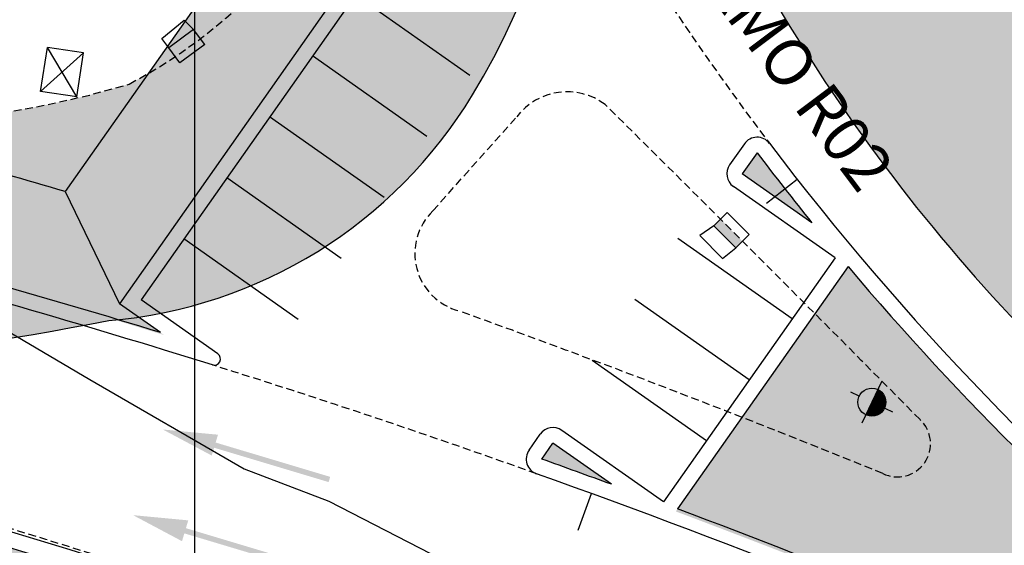
# Model space of a CAD drawing. Units: millimetres. Extents: x 175550 to 177540, y 1668330 to 1671464.
# Drawn here: x 176444 to 176476, y 1670846 to 1670863 of the extents above; entities that cross this region are included whole.
import ezdxf

# ---------------------------------------------------------------- set-up
doc = ezdxf.new("R2010")
doc.units = ezdxf.units.MM
doc.linetypes.add('DASHED2', pattern=[0.375, 0.25, -0.125])
doc.linetypes.add('HIDDEN', pattern=[0.375, 0.25, -0.125])
for name, color, linetype in [('ACOST', 7, 'Continuous'), ('BORDA', 3, 'Continuous'), ('CANT', 61, 'Continuous'), ('CONT-MJR', 1, 'Continuous'), ('DISPDREN', 8, 'Continuous'), ('ESTACAS', 2, 'Continuous'), ('FB', 8, 'Continuous'), ('MALHA', 8, 'Continuous'), ('MF', 8, 'DASHED2'), ('PASSEIO', 41, 'Continuous'), ('PASSEIO2', 2, 'Continuous'), ('PISTA_EXIST', 254, 'Continuous'), ('POSTES', 7, 'Continuous'), ('RAMOS', 151, 'Continuous'), ('SIN_SUP2', 7, 'Continuous'), ('TRACEJADO', 7, 'Continuous')]:
    doc.layers.add(name, color=color, linetype=linetype)
doc.styles.add('REGUA60', font='simplex.shx')

# ---------------------------------------------------------------- blocks, each defined once
blk = doc.blocks.new('BL')
for p, q in [((-0.001, 0.0006), (-0.001, -0.0006)), ((-0.001, 0.0006), (0.001, 0.0006)), ((0.001, 0.0006), (0.001, -0.0006)), ((-0.001, -0.0006), (0.001, -0.0006))]:
    blk.add_line(p, q)
blk.add_solid([(-0.001, -0.0006), (0.001, -0.0006), (-0.001, 0), (0.001, 0)])
blk = doc.blocks.new('PCL')
for p, q in [((0, 0.0015), (0, -0.0015)), ((-0.0009, 0), (-0.0015, 0)), ((0.0015, 0), (0, 0))]:
    blk.add_line(p, q)
at = {"const_width": 0.0009}
blk.add_lwpolyline([(0, -0.00045, 0.414214), (0.00045, 0, 0.414214), (0, 0.00045, 0.414214)], format="xyb", dxfattribs=at)
blk.add_circle((0, 0), 0.0009)
blk = doc.blocks.new('SIN_SET2')
for points in [[(1, 11), (0, 16), (1, 11), (-1, 11)], [(1, 11), (-1, 11), (0.25, 11), (-0.25, 11)], [(0.25, 11), (-0.25, 11), (0.25, 0), (-0.25, 0)]]:
    blk.add_solid(points)
blk = doc.blocks.new('ESTACVIA')
blk.add_line((0, 1), (0, 0))
at = {"flags": 1}
for tag, p in [('NEST', (7.244, 3.071)), ('CD2', (19.03, 3.071)), ('D1', (7.232, 0.66)), ('COTER', (19.017, 0.66)), ('D2', (7.2, -1.598)), ('LCRISTA', (18.985, -1.598)), ('DCRISTA', (18.985, -4.111)), ('CD1', (7.216, -4.15))]:
    blk.add_attdef(tag, p, '', height=1.8, dxfattribs=at)

msp = doc.modelspace()

# ---------------------------------------------------------------- hatches: boundary and pattern name
at = {"layer": 'CANT'}
for points in [[(176468.111, 1670858.518), (176467.635, 1670857.842), (176469.877, 1670856.266, -0.007865)], [(176471.039, 1670854.859), (176465.494, 1670846.973, -0.012383), (176481.513, 1670840.495), (176483.058, 1670843.033, -0.046436)], [(176443.397, 1670841.35, -0.00294), (176449.864, 1670839.135), (176451.567, 1670843.428, 0.015548), (176435.209, 1670848.296), (176431.193, 1670837.693), (176446.62, 1670830.964), (176447.474, 1670833.115, 0.007221), (176440.917, 1670834.93)]]:
    msp.add_hatch(color=256, dxfattribs=at).paths.add_polyline_path(points)
h = msp.add_hatch(color=256, dxfattribs=at)
edge = h.paths.add_edge_path()
edge.add_arc((176366.146, 1670582.623), 282.5, 69.85893, 70.34249)
edge.add_line((176461.178, 1670848.659), (176461.538, 1670849.171))
edge.add_line((176461.538, 1670849.171), (176463.42, 1670847.848))
at = {"layer": 'PASSEIO'}
h = msp.add_hatch(color=256, dxfattribs=at)
h.paths.add_polyline_path([(176386.612, 1670873.02), (176381.497, 1670874.129), (176366.824, 1670877.167), (176361.61, 1670880.929, -0.013087), (176357.422, 1670882.968), (176348.637, 1670887.533), (176346.586, 1670884.655), (176355.808, 1670879.862, 0.055335), (176374.848, 1670872.506), (176437.251, 1670856.031, -0.010832), (176449.014, 1670852.651), (176447.579, 1670853.659), (176445.838, 1670857.268, 0.005311), (176439.991, 1670858.92, 0.001671), (176438.144, 1670859.415)])
h.paths.add_polyline_path([(176367.241, 1670878.597), (176366.824, 1670877.167), (176381.497, 1670874.129), (176386.612, 1670873.02), (176375.741, 1670875.89, -0.025074)], flags=17)
msp.add_hatch(color=256, dxfattribs=at).paths.add_polyline_path([(176445.838, 1670857.268), (176447.579, 1670853.659), (176459.198, 1670870.183), (176455.914, 1670871.597)])
at = {"layer": 'PISTA_EXIST'}
for points in [[(176427.585, 1670850.727, 0.033981), (176447.239, 1670853.116, 0.239894), (176458.948, 1670860.382, 0.224253), (176461.12, 1670881.332, -0.000025), (176461.105, 1670881.376), (176456.154, 1670877.377, -0.025933), (176456.396, 1670872.431, -0.234325), (176447.896, 1670860.728, -0.169319), (176427.237, 1670861.663, 0.005859), (176408.068, 1670865.518, -0.023518), (176380.708, 1670870.842, -0.000037), (176358.146, 1670875.436), (176354, 1670865.811, 0.0096), (176399.85, 1670856.372, -0.009224)], [(176528.809, 1670805.718), (176535.488, 1670814.643), (176516.921, 1670828.539), (176509.265, 1670834.29, -0.017737), (176491.625, 1670850.493, -0.016487), (176479.795, 1670862.816, -0.088987), (176471.017, 1670875.471), (176461.105, 1670881.376, -0.000468), (176461.12, 1670881.332, 0.005195), (176464.389, 1670872.357, 0.117363), (176479.249, 1670850.322, 0.002828), (176480.493, 1670848.906, 0.025695), (176492.508, 1670836.712, 0.0273)]]:
    msp.add_hatch(color=256, dxfattribs=at).paths.add_polyline_path(points)

# ---------------------------------------------------------------- linework, layer by layer
at = {"layer": 'ACOST'}
for p, q in [((176459.198, 1670870.183), (176447.579, 1670853.659)), ((176468.111, 1670858.518), (176467.635, 1670857.842)), ((176469.877, 1670856.266), (176467.635, 1670857.842)), ((176471.039, 1670854.859), (176465.552, 1670847.056)), ((176448.9, 1670852.731), (176447.579, 1670853.659)), ((176461.178, 1670848.659), (176461.538, 1670849.171)), ((176463.42, 1670847.848), (176461.538, 1670849.171))]:
    msp.add_line(p, q, dxfattribs=at)
for centre, radius, start, end in [((176639.582, 1670981.349), 200.5, 169.73792, 169.73792), ((176540.581, 1670913.516), 78.976, 191.59554, 229.76139), ((176540.581, 1670913.516), 90.976, 217.19477, 218.99722), ((176366.146, 1670582.623), 282.5, 72.96638, 75.21016), ((176540.581, 1670913.516), 90.976, 220.14657, 230.78123), ((176366.146, 1670582.623), 282.5, 69.85893, 70.34249), ((176365.136, 1670582.89), 274.5, 70.283, 75.21016), ((176366.146, 1670582.623), 282.5, 66.10785, 69.39768)]:
    msp.add_arc(centre, radius, start, end, dxfattribs=at)
at = {"layer": 'BORDA'}
for p, q in [((176459.32, 1670869.487), (176448.276, 1670853.781)), ((176458.86, 1670861.008), (176455.178, 1670863.597)), ((176457.479, 1670859.045), (176453.798, 1670861.634)), ((176456.099, 1670857.082), (176452.417, 1670859.67)), ((176467.702, 1670858.806), (176467.226, 1670858.13)), ((176454.718, 1670855.119), (176451.037, 1670857.707)), ((176470.62, 1670855.132), (176467.348, 1670857.433)), ((176453.338, 1670853.156), (176449.657, 1670855.744)), ((176469.239, 1670853.169), (176465.558, 1670855.757)), ((176470.62, 1670855.132), (176465.098, 1670847.279)), ((176450.747, 1670852.043), (176448.276, 1670853.781)), ((176467.859, 1670851.206), (176464.178, 1670853.794)), ((176466.478, 1670849.243), (176462.797, 1670851.831)), ((176465.098, 1670847.279), (176461.826, 1670849.58)), ((176460.769, 1670848.947), (176461.129, 1670849.459))]:
    msp.add_line(p, q, dxfattribs=at)
for centre, radius, start, end in [((176540.581, 1670913.516), 79.476, 191.59554, 229.76139), ((176468.111, 1670858.518), 0.5, 37.1948, 144.8867), ((176540.581, 1670913.516), 90.476, 217.19477, 230.78123), ((176467.635, 1670857.842), 0.5, 144.8867, 234.8867), ((176366.146, 1670582.623), 282, 72.57953, 75.21016), ((176450.632, 1670851.88), 0.2, 252.5795, 54.8886), ((176461.538, 1670849.171), 0.5, 54.8867, 144.8867), ((176461.178, 1670848.659), 0.5, 144.8852, 250.3425), ((176365.136, 1670582.89), 275, 70.283, 75.21016), ((176366.146, 1670582.623), 282, 66.10785, 70.34249)]:
    msp.add_arc(centre, radius, start, end, dxfattribs=at)
at = {"layer": 'CONT-MJR', "elevation": 5, "flags": 128}
msp.add_lwpolyline([(176441.669, 1670854.142), (176446.625, 1670851.222), (176451.592, 1670848.346), (176454.326, 1670847.308), (176459.432, 1670844.679)], dxfattribs=at)
at = {"layer": 'DISPDREN'}
for p, q in [((176448.945, 1670862.195), (176449.666, 1670862.784)), ((176449.666, 1670862.784), (176449.969, 1670862.486)), ((176445.043, 1670860.494), (176445.265, 1670861.902)), ((176446.427, 1670861.73), (176445.265, 1670861.902)), ((176446.205, 1670860.322), (176445.265, 1670861.902)), ((176449.166, 1670861.891), (176448.945, 1670862.195)), ((176446.427, 1670861.73), (176445.043, 1670860.494)), ((176446.205, 1670860.322), (176446.427, 1670861.73)), ((176446.205, 1670860.322), (176445.043, 1670860.494)), ((176466.722, 1670856.167), (176466.267, 1670855.855)), ((176466.267, 1670855.855), (176467, 1670855.116)), ((176467, 1670855.116), (176467.428, 1670855.458))]:
    msp.add_line(p, q, dxfattribs=at)
at = {"layer": 'FB'}
for centre, radius, start, end in [((176437.853, 1670873.157), 24.662, 328.8014, 19.467), ((176518.11, 1670892.557), 57.393, 200.60691, 227.38219), ((176445.958, 1670868.249), 15.187, 274.8411, 328.8014), ((176419.854, 1670996.351), 145.83, 273.03895, 280.82383)]:
    msp.add_arc(centre, radius, start, end, dxfattribs=at)
at = {"layer": 'MALHA'}
msp.add_line((176450, 1671464), (176450, 1668330.131), dxfattribs=at)
at = {"layer": 'MF'}
msp.add_line((176457.673, 1670856.649), (176460.374, 1670859.677), dxfattribs=at)
for centre, radius, start, end in [((176440.345, 1670875.15), 16.279, 297.6335, 350.385), ((176438.908, 1670890.823), 31.409, 248.1877, 286.6282), ((176461.994, 1670858.438), 2.04, 52.9346, 142.5848), ((175431.911, 1669818.919), 1465.467, 44.711349, 45.271855), ((176459, 1670855.276), 1.909, 134.0131, 255.3922), ((176329.381, 1670496.338), 379.723, 67.91338, 70.11808), ((176382.204, 1670643.191), 212.439, 70.50957, 77.66548), ((176472.632, 1670849.149), 1.064, 243.6454, 46.9188)]:
    msp.add_arc(centre, radius, start, end, dxfattribs=at)
at = {"layer": 'PASSEIO'}
msp.add_line((176445.838, 1670857.268), (176447.579, 1670853.659), dxfattribs=at)
at = {"layer": 'PASSEIO2'}
msp.add_line((176455.914, 1670871.597), (176445.838, 1670857.268), dxfattribs=at)
msp.add_arc((176365.136, 1670582.89), 286, 73.60986, 75.21016, dxfattribs=at)
at = {"layer": 'TRACEJADO', "color": 7, "linetype": 'HIDDEN'}
for centre, radius, start, end in [((176540.581, 1670913.516), 90.476, 210.45681, 217.19477), ((176366.146, 1670582.623), 282, 70.34249, 72.57953)]:
    msp.add_arc(centre, radius, start, end, dxfattribs=at)

# ---------------------------------------------------------------- block references
at = {"layer": 'DISPDREN', "yscale": 500, "zscale": 500}
for p, xscale, rotation in [((176449.746, 1670861.947), 499.9999999999601, 216.5675349964769), ((176467.288, 1670856.024), 499.9999999999994, 314.8795673393444)]:
    msp.add_blockref('BL', p, dxfattribs=dict(at, xscale=xscale, rotation=rotation))
at = {"layer": 'ESTACAS', "yscale": 1.25, "zscale": 1.25}
for p, xscale, rotation in [((176469.398, 1670857.669), 1.249999999956038, 128.1158147041244), ((176462.783, 1670847.548), 1.250000000001496, 159.9594663861395)]:
    msp.add_blockref('ESTACVIA', p, dxfattribs=dict(at, xscale=xscale, rotation=rotation))
at = {"layer": 'POSTES', "xscale": 500.0000000000028, "yscale": 500, "zscale": 500, "rotation": 334.4894982632377}
msp.add_blockref('PCL', (176471.806, 1670850.49), dxfattribs=at)
at = {"layer": 'SIN_SUP2', "linetype": 'Continuous', "xscale": 0.3499999999474376, "yscale": 0.3500000000931323, "zscale": 0.35, "rotation": 73.30876568179653}
for p in [(176454.341, 1670848.002), (176453.383, 1670845.245)]:
    msp.add_blockref('SIN_SET2', p, dxfattribs=at)

# ---------------------------------------------------------------- texts
at = {"layer": 'RAMOS', "style": 'REGUA60'}
msp.add_text('RAMO R02', height=1.5, rotation=306.9129, dxfattribs=at).set_placement((176465.545, 1670864.945))

doc.saveas('drawing.dxf')
